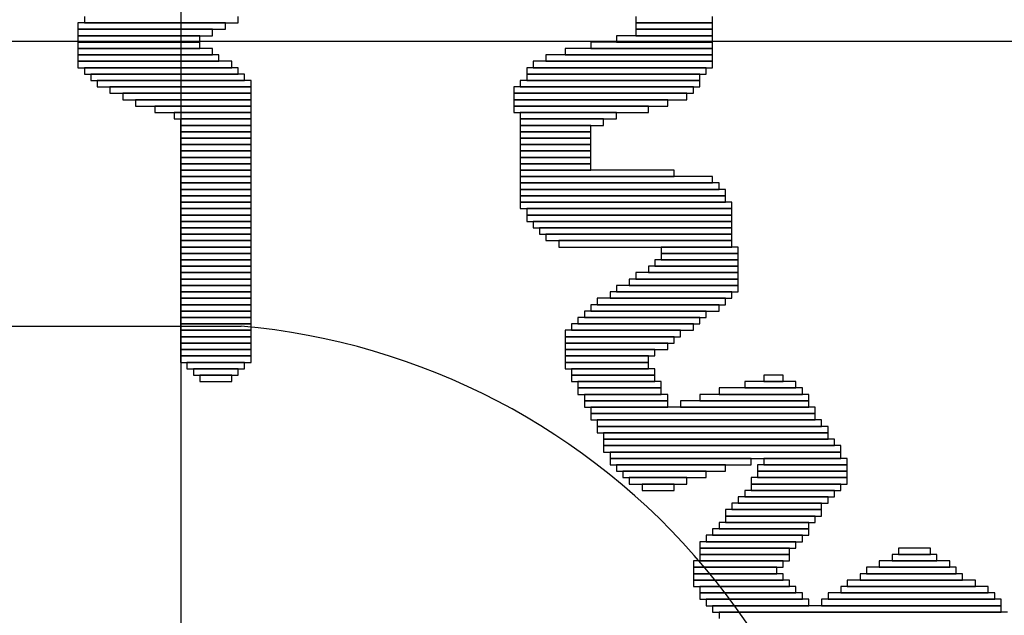
# Model space of a CAD drawing. Extents: x 99 to 161, y 79 to 157.
# Drawn here: x 118.9 to 122.8, y 88.3 to 90.7 of the extents above; entities that cross this region are included whole.
import ezdxf

# ---------------------------------------------------------------- set-up
doc = ezdxf.new("R2010")
doc.units = 0
doc.layers.get('0').update_dxf_attribs({"linetype": 'CONTINUOUS'})
for name, color, linetype in [('BOTTOMLAYER', 5, 'CONTINUOUS'), ('BOTTOMOVERLAY', 54, 'CONTINUOUS'), ('TOPLAYER', 1, 'CONTINUOUS'), ('TOPOVERLAY', 2, 'CONTINUOUS')]:
    doc.layers.add(name, color=color, linetype=linetype)

# ---------------------------------------------------------------- blocks, each defined once
blk = doc.blocks.new('TYCO_1_338313_2_39')
at = {"layer": 'TOPOVERLAY'}
blk.add_line((-5.169992, 3.950012), (5.169992, 3.950012), dxfattribs=at)
blk.add_arc((4.93, 1.25), 2.710645, -5.079598, -275.079598, dxfattribs=at)
blk = doc.blocks.new('SAL______B_56')
at = {"layer": 'BOTTOMOVERLAY'}
for p, q in [((2.3368, 2.1844), (2.3368, 2.2098)), ((1.1938, 2.1844), (2.3368, 2.1844)), ((1.2192, 2.1844), (1.2192, 2.159)), ((2.3622, 2.1844), (1.2192, 2.1844)), ((1.2192, 2.159), (1.2192, 2.1336)), ((1.9304, 2.159), (1.2192, 2.159)), ((1.2192, 2.159), (2.3622, 2.159)), ((1.9304, 2.1336), (1.9304, 2.159)), ((1.9812, 2.159), (1.9812, 2.1336)), ((2.3876, 2.159), (1.9812, 2.159)), ((2.3622, 2.159), (2.3622, 2.1844)), ((2.3876, 2.1336), (2.3876, 2.159)), ((1.2192, 2.1336), (1.9304, 2.1336)), ((1.2446, 2.1336), (1.2446, 2.1082)), ((1.905, 2.1336), (1.2446, 2.1336)), ((1.2446, 2.1082), (1.905, 2.1082)), ((1.27, 2.1082), (1.27, 2.0828)), ((1.8542, 2.1082), (1.27, 2.1082)), ((1.8542, 2.0828), (1.8542, 2.1082)), ((1.905, 2.1082), (1.905, 2.1336)), ((1.9812, 2.1336), (2.3876, 2.1336)), ((2.0066, 2.1336), (2.0066, 2.1082)), ((2.413, 2.1336), (2.0066, 2.1336)), ((2.0066, 2.1082), (2.413, 2.1082)), ((2.032, 2.1082), (2.032, 2.0828)), ((2.413, 2.1082), (2.032, 2.1082)), ((2.413, 2.1082), (2.413, 2.1336)), ((2.413, 2.0828), (2.413, 2.1082)), ((1.27, 2.0828), (1.8542, 2.0828)), ((1.3208, 2.0828), (1.3208, 2.0574)), ((1.8288, 2.0828), (1.3208, 2.0828)), ((1.8288, 2.0574), (1.8288, 2.0828)), ((2.032, 2.0828), (2.413, 2.0828)), ((2.0574, 2.0828), (2.0574, 2.0574)), ((2.4384, 2.0828), (2.0574, 2.0828)), ((2.4384, 2.0574), (2.4384, 2.0828)), ((1.3208, 2.0574), (1.8288, 2.0574)), ((1.3716, 2.0574), (1.3716, 2.032)), ((1.778, 2.0574), (1.3716, 2.0574)), ((1.3716, 2.032), (1.778, 2.032)), ((1.397, 2.032), (1.397, 2.0066)), ((1.7526, 2.032), (1.397, 2.032)), ((1.7526, 2.0066), (1.7526, 2.032)), ((1.778, 2.032), (1.778, 2.0574)), ((2.0574, 2.0574), (2.4384, 2.0574)), ((2.0828, 2.0574), (2.0828, 2.032)), ((2.4384, 2.0574), (2.0828, 2.0574)), ((2.0828, 2.032), (2.4384, 2.032)), ((2.1082, 2.032), (2.1082, 2.0066)), ((2.4384, 2.032), (2.1082, 2.032)), ((2.4384, 2.032), (2.4384, 2.0574)), ((2.4384, 2.0066), (2.4384, 2.032)), ((1.397, 2.0066), (1.7526, 2.0066)), ((1.4224, 2.0066), (1.4224, 1.9812)), ((1.7018, 2.0066), (1.4224, 2.0066)), ((1.7018, 1.9812), (1.7018, 2.0066)), ((2.0828, 2.0066), (2.0828, 1.9812)), ((2.4384, 2.0066), (2.0828, 2.0066)), ((2.1082, 2.0066), (2.4384, 2.0066)), ((2.4384, 1.9812), (2.4384, 2.0066)), ((1.4224, 1.9812), (1.7018, 1.9812)), ((1.4732, 1.9812), (1.4732, 1.9558)), ((1.651, 1.9812), (1.4732, 1.9812)), ((1.4732, 1.9558), (1.651, 1.9558)), ((1.4986, 1.9558), (1.4986, 1.9304)), ((1.6256, 1.9558), (1.4986, 1.9558)), ((1.6256, 1.9304), (1.6256, 1.9558)), ((1.651, 1.9558), (1.651, 1.9812)), ((2.0574, 1.9812), (2.0574, 1.9558)), ((2.413, 1.9812), (2.0574, 1.9812)), ((2.0574, 1.9558), (2.0574, 1.9304)), ((2.413, 1.9558), (2.0574, 1.9558)), ((2.0574, 1.9558), (2.413, 1.9558)), ((2.0828, 1.9812), (2.4384, 1.9812)), ((2.413, 1.9558), (2.413, 1.9812)), ((2.413, 1.9304), (2.413, 1.9558)), ((1.4986, 1.9304), (1.6256, 1.9304)), ((2.032, 1.9304), (2.032, 1.905)), ((2.413, 1.9304), (2.032, 1.9304)), ((2.0574, 1.9304), (2.413, 1.9304)), ((2.413, 1.905), (2.413, 1.9304)), ((1.9812, 1.8796), (1.9812, 1.8542)), ((2.3622, 1.8796), (1.9812, 1.8796)), ((2.0066, 1.905), (2.0066, 1.8796)), ((2.3876, 1.905), (2.0066, 1.905)), ((2.0066, 1.8796), (2.3876, 1.8796)), ((2.032, 1.905), (2.413, 1.905)), ((2.3622, 1.8542), (2.3622, 1.8796)), ((2.3876, 1.8796), (2.3876, 1.905)), ((1.9812, 1.8542), (1.9812, 1.8288)), ((2.3368, 1.8542), (1.9812, 1.8542)), ((1.9812, 1.8542), (2.3622, 1.8542)), ((2.3368, 1.8288), (2.3368, 1.8542)), ((1.9304, 1.8034), (1.9304, 1.778)), ((2.3114, 1.8034), (1.9304, 1.8034)), ((1.9558, 1.8288), (1.9558, 1.8034)), ((2.3114, 1.8288), (1.9558, 1.8288)), ((1.9558, 1.8034), (2.3114, 1.8034)), ((1.9812, 1.8288), (2.3368, 1.8288)), ((2.3114, 1.8034), (2.3114, 1.8288)), ((2.3114, 1.778), (2.3114, 1.8034)), ((1.9304, 1.778), (1.9304, 1.7526)), ((2.286, 1.778), (1.9304, 1.778)), ((1.9304, 1.778), (2.3114, 1.778)), ((2.286, 1.7526), (2.286, 1.778)), ((1.8796, 1.7272), (1.8796, 1.7018)), ((2.2352, 1.7272), (1.8796, 1.7272)), ((1.905, 1.7526), (1.905, 1.7272)), ((2.2606, 1.7526), (1.905, 1.7526)), ((1.905, 1.7272), (2.2606, 1.7272)), ((1.9304, 1.7526), (2.286, 1.7526)), ((2.2352, 1.7018), (2.2352, 1.7272)), ((2.2606, 1.7272), (2.2606, 1.7526)), ((1.8542, 1.7018), (1.8542, 1.6764)), ((2.2098, 1.7018), (1.8542, 1.7018)), ((1.8796, 1.7018), (2.2352, 1.7018)), ((2.2098, 1.6764), (2.2098, 1.7018)), ((2.5146, 1.7018), (2.5146, 1.6764)), ((2.6416, 1.7018), (2.5146, 1.7018)), ((2.6416, 1.6764), (2.6416, 1.7018)), ((1.8288, 1.6764), (1.8288, 1.651)), ((2.2098, 1.6764), (1.8288, 1.6764)), ((1.8288, 1.651), (1.8288, 1.6256)), ((2.1844, 1.651), (1.8288, 1.651)), ((1.8288, 1.651), (2.2098, 1.651)), ((1.8542, 1.6764), (2.2098, 1.6764)), ((2.1844, 1.6256), (2.1844, 1.651)), ((2.2098, 1.651), (2.2098, 1.6764)), ((2.3876, 1.651), (2.3876, 1.6256)), ((2.7178, 1.651), (2.3876, 1.651)), ((2.4638, 1.6764), (2.4638, 1.651)), ((2.6924, 1.6764), (2.4638, 1.6764)), ((2.4638, 1.651), (2.6924, 1.651)), ((2.5146, 1.6764), (2.6416, 1.6764)), ((2.6924, 1.651), (2.6924, 1.6764)), ((2.7178, 1.6256), (2.7178, 1.651)), ((1.8288, 1.6256), (1.8288, 1.6002)), ((2.1844, 1.6256), (1.8288, 1.6256)), ((1.8288, 1.6256), (2.1844, 1.6256)), ((1.8288, 1.6002), (1.8288, 1.5748)), ((2.159, 1.6002), (1.8288, 1.6002)), ((1.8288, 1.6002), (2.1844, 1.6002)), ((2.159, 1.5748), (2.159, 1.6002)), ((2.1844, 1.6002), (2.1844, 1.6256)), ((2.2098, 1.6002), (2.2098, 1.5748)), ((2.7686, 1.6002), (2.2098, 1.6002)), ((2.3114, 1.6256), (2.3114, 1.6002)), ((2.7432, 1.6256), (2.3114, 1.6256)), ((2.3114, 1.6002), (2.7432, 1.6002)), ((2.3876, 1.6256), (2.7178, 1.6256)), ((2.7432, 1.6002), (2.7432, 1.6256)), ((2.7686, 1.5748), (2.7686, 1.6002)), ((1.8288, 1.5748), (2.159, 1.5748)), ((1.8542, 1.5748), (1.8542, 1.5494)), ((2.7686, 1.5748), (1.8542, 1.5748)), ((2.2098, 1.5748), (2.7686, 1.5748)), ((2.7686, 1.5494), (2.7686, 1.5748)), ((1.8542, 1.5494), (1.8542, 1.524)), ((2.794, 1.5494), (1.8542, 1.5494)), ((1.8542, 1.5494), (2.7686, 1.5494)), ((1.8542, 1.524), (2.794, 1.524)), ((1.8796, 1.524), (1.8796, 1.4986)), ((2.794, 1.524), (1.8796, 1.524)), ((2.794, 1.524), (2.794, 1.5494)), ((2.794, 1.4986), (2.794, 1.524)), ((1.8796, 1.4986), (2.794, 1.4986)), ((1.905, 1.4986), (1.905, 1.4732)), ((2.794, 1.4986), (1.905, 1.4986)), ((2.794, 1.4732), (2.794, 1.4986)), ((1.905, 1.4732), (1.905, 1.4478)), ((2.8194, 1.4732), (1.905, 1.4732)), ((1.905, 1.4732), (2.794, 1.4732)), ((1.905, 1.4478), (2.8194, 1.4478)), ((1.9304, 1.4478), (1.9304, 1.4224)), ((2.8194, 1.4478), (1.9304, 1.4478)), ((2.8194, 1.4478), (2.8194, 1.4732)), ((2.8194, 1.4224), (2.8194, 1.4478)), ((1.9304, 1.4224), (2.8194, 1.4224)), ((1.9558, 1.4224), (1.9558, 1.397)), ((2.8448, 1.4224), (1.9558, 1.4224)), ((2.8448, 1.397), (2.8448, 1.4224)), ((1.9558, 1.397), (1.9558, 1.3716)), ((2.8448, 1.397), (1.9558, 1.397)), ((1.9558, 1.397), (2.8448, 1.397)), ((1.9558, 1.3716), (2.8448, 1.3716)), ((1.9812, 1.3716), (1.9812, 1.3462)), ((2.4892, 1.3716), (1.9812, 1.3716)), ((2.4892, 1.3462), (2.4892, 1.3716)), ((2.54, 1.3716), (2.54, 1.3462)), ((2.8702, 1.3716), (2.54, 1.3716)), ((2.8448, 1.3716), (2.8448, 1.397)), ((2.8702, 1.3462), (2.8702, 1.3716)), ((1.9812, 1.3462), (1.9812, 1.3208)), ((2.413, 1.3462), (1.9812, 1.3462)), ((1.9812, 1.3462), (2.4892, 1.3462)), ((2.413, 1.3208), (2.413, 1.3462)), ((2.54, 1.3462), (2.54, 1.3208)), ((2.8702, 1.3462), (2.54, 1.3462)), ((2.54, 1.3462), (2.8702, 1.3462)), ((2.8702, 1.3208), (2.8702, 1.3462)), ((1.9812, 1.3208), (2.413, 1.3208)), ((2.0066, 1.3208), (2.0066, 1.2954)), ((2.3368, 1.3208), (2.0066, 1.3208)), ((2.0066, 1.2954), (2.3368, 1.2954)), ((2.032, 1.2954), (2.032, 1.27)), ((2.2352, 1.2954), (2.032, 1.2954)), ((2.2352, 1.27), (2.2352, 1.2954)), ((2.3368, 1.2954), (2.3368, 1.3208)), ((2.54, 1.3208), (2.8702, 1.3208)), ((2.5654, 1.3208), (2.5654, 1.2954)), ((2.8956, 1.3208), (2.5654, 1.3208)), ((2.5654, 1.2954), (2.5654, 1.27)), ((2.8956, 1.2954), (2.5654, 1.2954)), ((2.5654, 1.2954), (2.8956, 1.2954)), ((2.8956, 1.2954), (2.8956, 1.3208)), ((2.8956, 1.27), (2.8956, 1.2954)), ((2.032, 1.27), (2.2352, 1.27)), ((2.0828, 1.27), (2.0828, 1.2446)), ((2.159, 1.27), (2.0828, 1.27)), ((2.159, 1.2446), (2.159, 1.27)), ((2.5654, 1.27), (2.8956, 1.27)), ((2.5908, 1.27), (2.5908, 1.2446)), ((2.921, 1.27), (2.5908, 1.27)), ((2.921, 1.2446), (2.921, 1.27)), ((4.2672, 1.27), (4.2672, 1.2446)), ((4.3942, 1.27), (4.2672, 1.27)), ((4.3942, 1.2446), (4.3942, 1.27)), ((2.0828, 1.2446), (2.159, 1.2446)), ((2.5908, 1.2446), (2.5908, 1.2192)), ((2.921, 1.2446), (2.5908, 1.2446)), ((2.5908, 1.2446), (2.921, 1.2446)), ((2.5908, 1.2192), (2.921, 1.2192)), ((2.6162, 1.2192), (2.6162, 1.1938)), ((2.9464, 1.2192), (2.6162, 1.2192)), ((2.921, 1.2192), (2.921, 1.2446)), ((2.9464, 1.1938), (2.9464, 1.2192)), ((4.2164, 1.2192), (4.2164, 1.1938)), ((4.445, 1.2192), (4.2164, 1.2192)), ((4.2418, 1.2446), (4.2418, 1.2192)), ((4.4196, 1.2446), (4.2418, 1.2446)), ((4.2418, 1.2192), (4.4196, 1.2192)), ((4.2672, 1.2446), (4.3942, 1.2446)), ((4.4196, 1.2192), (4.4196, 1.2446)), ((4.445, 1.1938), (4.445, 1.2192)), ((2.6162, 1.1938), (2.6162, 1.1684)), ((2.9464, 1.1938), (2.6162, 1.1938)), ((2.6162, 1.1938), (2.9464, 1.1938)), ((2.9464, 1.1684), (2.9464, 1.1938)), ((4.191, 1.1938), (4.191, 1.1684)), ((4.4704, 1.1938), (4.191, 1.1938)), ((4.2164, 1.1938), (4.445, 1.1938)), ((4.4704, 1.1684), (4.4704, 1.1938)), ((2.54, 1.143), (2.54, 1.1176)), ((2.9464, 1.143), (2.54, 1.143)), ((2.5908, 1.1684), (2.5908, 1.143)), ((2.9464, 1.1684), (2.5908, 1.1684)), ((2.5908, 1.143), (2.9464, 1.143)), ((2.6162, 1.1684), (2.9464, 1.1684)), ((2.9464, 1.143), (2.9464, 1.1684)), ((2.9464, 1.1176), (2.9464, 1.143)), ((4.191, 1.1684), (4.191, 1.143)), ((4.4704, 1.1684), (4.191, 1.1684)), ((4.191, 1.1684), (4.4704, 1.1684)), ((4.191, 1.143), (4.191, 1.1176)), ((4.4704, 1.143), (4.191, 1.143)), ((4.191, 1.143), (4.4704, 1.143)), ((4.4704, 1.143), (4.4704, 1.1684)), ((4.4704, 1.1176), (4.4704, 1.143)), ((2.5146, 1.1176), (2.5146, 1.0922)), ((2.9464, 1.1176), (2.5146, 1.1176)), ((2.54, 1.1176), (2.9464, 1.1176)), ((2.9464, 1.0922), (2.9464, 1.1176)), ((4.191, 1.1176), (4.191, 1.0922)), ((4.4704, 1.1176), (4.191, 1.1176)), ((4.191, 1.1176), (4.4704, 1.1176)), ((4.4704, 1.0922), (4.4704, 1.1176)), ((2.4384, 1.0668), (2.4384, 1.0414)), ((2.921, 1.0668), (2.4384, 1.0668)), ((2.4892, 1.0922), (2.4892, 1.0668)), ((2.9464, 1.0922), (2.4892, 1.0922)), ((2.4892, 1.0668), (2.9464, 1.0668)), ((2.5146, 1.0922), (2.9464, 1.0922)), ((2.921, 1.0414), (2.921, 1.0668)), ((2.9464, 1.0668), (2.9464, 1.0922)), ((4.191, 1.0922), (4.191, 1.0668)), ((4.4704, 1.0922), (4.191, 1.0922)), ((4.191, 1.0922), (4.4704, 1.0922)), ((4.191, 1.0668), (4.191, 1.0414)), ((4.4704, 1.0668), (4.191, 1.0668)), ((4.191, 1.0668), (4.4704, 1.0668)), ((4.4704, 1.0668), (4.4704, 1.0922)), ((4.4704, 1.0414), (4.4704, 1.0668)), ((2.3876, 1.016), (2.3876, 0.9906)), ((2.8702, 1.016), (2.3876, 1.016)), ((2.413, 1.0414), (2.413, 1.016)), ((2.8956, 1.0414), (2.413, 1.0414)), ((2.413, 1.016), (2.8956, 1.016)), ((2.4384, 1.0414), (2.921, 1.0414)), ((2.8702, 0.9906), (2.8702, 1.016)), ((2.8956, 1.016), (2.8956, 1.0414)), ((4.191, 1.0414), (4.191, 1.016)), ((4.4704, 1.0414), (4.191, 1.0414)), ((4.191, 1.0414), (4.4704, 1.0414)), ((4.191, 1.016), (4.191, 0.9906)), ((4.4704, 1.016), (4.191, 1.016)), ((4.191, 1.016), (4.4704, 1.016)), ((4.4704, 1.016), (4.4704, 1.0414)), ((4.4704, 0.9906), (4.4704, 1.016)), ((2.3368, 0.9906), (2.3368, 0.9652)), ((2.8448, 0.9906), (2.3368, 0.9906)), ((2.3876, 0.9906), (2.8702, 0.9906)), ((2.8448, 0.9652), (2.8448, 0.9906)), ((4.191, 0.9906), (4.191, 0.9652)), ((4.4704, 0.9906), (4.191, 0.9906)), ((4.191, 0.9906), (4.4704, 0.9906)), ((4.4704, 0.9652), (4.4704, 0.9906)), ((2.286, 0.9398), (2.286, 0.9144)), ((2.7686, 0.9398), (2.286, 0.9398)), ((2.3114, 0.9652), (2.3114, 0.9398)), ((2.8194, 0.9652), (2.3114, 0.9652)), ((2.3114, 0.9398), (2.8194, 0.9398)), ((2.3368, 0.9652), (2.8448, 0.9652)), ((2.7686, 0.9144), (2.7686, 0.9398)), ((2.8194, 0.9398), (2.8194, 0.9652)), ((4.191, 0.9652), (4.191, 0.9398)), ((4.4704, 0.9652), (4.191, 0.9652)), ((4.191, 0.9652), (4.4704, 0.9652)), ((4.191, 0.9398), (4.191, 0.9144)), ((4.4704, 0.9398), (4.191, 0.9398)), ((4.191, 0.9398), (4.4704, 0.9398)), ((4.4704, 0.9398), (4.4704, 0.9652)), ((4.4704, 0.9144), (4.4704, 0.9398)), ((2.2606, 0.9144), (2.2606, 0.889)), ((2.7432, 0.9144), (2.2606, 0.9144)), ((2.286, 0.9144), (2.7686, 0.9144)), ((2.7432, 0.889), (2.7432, 0.9144)), ((4.191, 0.9144), (4.191, 0.889)), ((4.4704, 0.9144), (4.191, 0.9144)), ((4.191, 0.9144), (4.4704, 0.9144)), ((4.4704, 0.889), (4.4704, 0.9144)), ((2.2606, 0.889), (2.2606, 0.8636)), ((2.6924, 0.889), (2.2606, 0.889)), ((2.2606, 0.889), (2.7432, 0.889)), ((2.2606, 0.8636), (2.2606, 0.8382)), ((2.667, 0.8636), (2.2606, 0.8636)), ((2.2606, 0.8636), (2.6924, 0.8636)), ((2.667, 0.8382), (2.667, 0.8636)), ((2.6924, 0.8636), (2.6924, 0.889)), ((4.191, 0.889), (4.191, 0.8636)), ((4.4704, 0.889), (4.191, 0.889)), ((4.191, 0.889), (4.4704, 0.889)), ((4.191, 0.8636), (4.191, 0.8382)), ((4.4704, 0.8636), (4.191, 0.8636)), ((4.191, 0.8636), (4.4704, 0.8636)), ((4.4704, 0.8636), (4.4704, 0.889)), ((4.4704, 0.8382), (4.4704, 0.8636)), ((2.2606, 0.8382), (2.2606, 0.8128)), ((2.6162, 0.8382), (2.2606, 0.8382)), ((2.2606, 0.8382), (2.667, 0.8382)), ((2.6162, 0.8128), (2.6162, 0.8382)), ((4.191, 0.8382), (4.191, 0.8128)), ((4.4704, 0.8382), (4.191, 0.8382)), ((4.191, 0.8382), (4.4704, 0.8382)), ((4.4704, 0.8128), (4.4704, 0.8382)), ((2.2606, 0.8128), (2.2606, 0.7874)), ((2.5908, 0.8128), (2.2606, 0.8128)), ((2.2606, 0.8128), (2.6162, 0.8128)), ((2.2606, 0.7874), (2.2606, 0.762)), ((2.5654, 0.7874), (2.2606, 0.7874)), ((2.2606, 0.7874), (2.5908, 0.7874)), ((2.5654, 0.762), (2.5654, 0.7874)), ((2.5908, 0.7874), (2.5908, 0.8128)), ((4.191, 0.8128), (4.191, 0.7874)), ((4.4704, 0.8128), (4.191, 0.8128)), ((4.191, 0.8128), (4.4704, 0.8128)), ((4.191, 0.7874), (4.191, 0.762)), ((4.4704, 0.7874), (4.191, 0.7874)), ((4.191, 0.7874), (4.4704, 0.7874)), ((4.4704, 0.7874), (4.4704, 0.8128)), ((4.4704, 0.762), (4.4704, 0.7874)), ((2.2606, 0.762), (2.2606, 0.7366)), ((2.5654, 0.762), (2.2606, 0.762)), ((2.2606, 0.762), (2.5654, 0.762)), ((2.5654, 0.7366), (2.5654, 0.762)), ((4.191, 0.762), (4.191, 0.7366)), ((4.4704, 0.762), (4.191, 0.762)), ((4.191, 0.762), (4.4704, 0.762)), ((4.4704, 0.7366), (4.4704, 0.762)), ((2.2606, 0.7366), (2.5654, 0.7366)), ((2.286, 0.7366), (2.286, 0.7112)), ((2.9718, 0.7366), (2.286, 0.7366)), ((2.286, 0.7112), (2.286, 0.6858)), ((3.0226, 0.7112), (2.286, 0.7112)), ((2.286, 0.7112), (2.9718, 0.7112)), ((2.9718, 0.7112), (2.9718, 0.7366)), ((3.0226, 0.6858), (3.0226, 0.7112)), ((4.191, 0.7366), (4.191, 0.7112)), ((4.4704, 0.7366), (4.191, 0.7366)), ((4.191, 0.7366), (4.4704, 0.7366)), ((4.191, 0.7112), (4.191, 0.6858)), ((4.4704, 0.7112), (4.191, 0.7112)), ((4.191, 0.7112), (4.4704, 0.7112)), ((4.4704, 0.7112), (4.4704, 0.7366)), ((4.4704, 0.6858), (4.4704, 0.7112)), ((2.286, 0.6858), (2.286, 0.6604)), ((3.048, 0.6858), (2.286, 0.6858)), ((2.286, 0.6858), (3.0226, 0.6858)), ((3.048, 0.6604), (3.048, 0.6858)), ((4.191, 0.6858), (4.191, 0.6604)), ((4.4704, 0.6858), (4.191, 0.6858)), ((4.191, 0.6858), (4.4704, 0.6858)), ((4.4704, 0.6604), (4.4704, 0.6858)), ((2.286, 0.6604), (2.286, 0.635)), ((3.0734, 0.6604), (2.286, 0.6604)), ((2.286, 0.6604), (3.048, 0.6604)), ((2.286, 0.635), (2.286, 0.6096)), ((3.0988, 0.635), (2.286, 0.635)), ((2.286, 0.635), (3.0734, 0.635)), ((3.0734, 0.635), (3.0734, 0.6604)), ((3.0988, 0.6096), (3.0988, 0.635)), ((4.191, 0.6604), (4.191, 0.635)), ((4.4704, 0.6604), (4.191, 0.6604)), ((4.191, 0.6604), (4.4704, 0.6604)), ((4.191, 0.635), (4.191, 0.6096)), ((4.4704, 0.635), (4.191, 0.635)), ((4.191, 0.635), (4.4704, 0.635)), ((4.4704, 0.635), (4.4704, 0.6604)), ((4.4704, 0.6096), (4.4704, 0.635)), ((2.286, 0.6096), (2.286, 0.5842)), ((3.0988, 0.6096), (2.286, 0.6096)), ((2.286, 0.6096), (3.0988, 0.6096)), ((3.0988, 0.5842), (3.0988, 0.6096)), ((4.191, 0.6096), (4.191, 0.5842)), ((4.4704, 0.6096), (4.191, 0.6096)), ((4.191, 0.6096), (4.4704, 0.6096)), ((4.4704, 0.5842), (4.4704, 0.6096)), ((2.286, 0.5842), (2.286, 0.5588)), ((3.1242, 0.5842), (2.286, 0.5842)), ((2.286, 0.5842), (3.0988, 0.5842)), ((2.286, 0.5588), (3.1242, 0.5588)), ((2.3114, 0.5588), (2.3114, 0.5334)), ((3.1242, 0.5588), (2.3114, 0.5588)), ((3.1242, 0.5588), (3.1242, 0.5842)), ((3.1242, 0.5334), (3.1242, 0.5588)), ((4.191, 0.5842), (4.191, 0.5588)), ((4.4704, 0.5842), (4.191, 0.5842)), ((4.191, 0.5842), (4.4704, 0.5842)), ((4.191, 0.5588), (4.191, 0.5334)), ((4.4704, 0.5588), (4.191, 0.5588)), ((4.191, 0.5588), (4.4704, 0.5588)), ((4.4704, 0.5588), (4.4704, 0.5842)), ((4.4704, 0.5334), (4.4704, 0.5588)), ((2.3114, 0.5334), (2.3114, 0.508)), ((3.1242, 0.5334), (2.3114, 0.5334)), ((2.3114, 0.5334), (3.1242, 0.5334)), ((2.3114, 0.508), (3.1242, 0.508)), ((2.3368, 0.508), (2.3368, 0.4826)), ((3.1242, 0.508), (2.3368, 0.508)), ((3.1242, 0.508), (3.1242, 0.5334)), ((3.1242, 0.4826), (3.1242, 0.508)), ((4.191, 0.5334), (4.191, 0.508)), ((4.4704, 0.5334), (4.191, 0.5334)), ((4.191, 0.5334), (4.4704, 0.5334)), ((4.191, 0.508), (4.191, 0.4826)), ((4.4704, 0.508), (4.191, 0.508)), ((4.191, 0.508), (4.4704, 0.508)), ((4.4704, 0.508), (4.4704, 0.5334)), ((4.4704, 0.4826), (4.4704, 0.508)), ((2.3368, 0.4826), (3.1242, 0.4826)), ((2.3622, 0.4826), (2.3622, 0.4572)), ((3.1242, 0.4826), (2.3622, 0.4826)), ((3.1242, 0.4572), (3.1242, 0.4826)), ((4.191, 0.4826), (4.191, 0.4572)), ((4.4704, 0.4826), (4.191, 0.4826)), ((4.191, 0.4826), (4.4704, 0.4826)), ((4.4704, 0.4572), (4.4704, 0.4826)), ((2.3622, 0.4572), (3.1242, 0.4572)), ((2.5146, 0.4572), (2.5146, 0.4318)), ((3.1242, 0.4572), (2.5146, 0.4572)), ((2.5146, 0.4318), (3.1242, 0.4318)), ((2.8448, 0.4318), (2.8448, 0.4064)), ((3.1242, 0.4318), (2.8448, 0.4318)), ((3.1242, 0.4318), (3.1242, 0.4572)), ((3.1242, 0.4064), (3.1242, 0.4318)), ((4.191, 0.4572), (4.191, 0.4318)), ((4.4704, 0.4572), (4.191, 0.4572)), ((4.191, 0.4572), (4.4704, 0.4572)), ((4.191, 0.4318), (4.191, 0.4064)), ((4.4704, 0.4318), (4.191, 0.4318)), ((4.191, 0.4318), (4.4704, 0.4318)), ((4.4704, 0.4318), (4.4704, 0.4572)), ((4.4704, 0.4064), (4.4704, 0.4318)), ((2.8448, 0.4064), (2.8448, 0.381)), ((3.1242, 0.4064), (2.8448, 0.4064)), ((2.8448, 0.4064), (3.1242, 0.4064)), ((3.1242, 0.381), (3.1242, 0.4064)), ((4.191, 0.4064), (4.191, 0.381)), ((4.4704, 0.4064), (4.191, 0.4064)), ((4.191, 0.4064), (4.4704, 0.4064)), ((4.4704, 0.381), (4.4704, 0.4064)), ((2.8448, 0.381), (2.8448, 0.3556)), ((3.1242, 0.381), (2.8448, 0.381)), ((2.8448, 0.381), (3.1242, 0.381)), ((2.8448, 0.3556), (2.8448, 0.3302)), ((3.1242, 0.3556), (2.8448, 0.3556)), ((2.8448, 0.3556), (3.1242, 0.3556)), ((3.1242, 0.3556), (3.1242, 0.381)), ((3.1242, 0.3302), (3.1242, 0.3556)), ((4.191, 0.381), (4.191, 0.3556)), ((4.4704, 0.381), (4.191, 0.381)), ((4.191, 0.381), (4.4704, 0.381)), ((4.191, 0.3556), (4.191, 0.3302)), ((4.4704, 0.3556), (4.191, 0.3556)), ((4.191, 0.3556), (4.4704, 0.3556)), ((4.4704, 0.3556), (4.4704, 0.381)), ((4.4704, 0.3302), (4.4704, 0.3556)), ((2.8448, 0.3302), (2.8448, 0.3048)), ((3.1242, 0.3302), (2.8448, 0.3302)), ((2.8448, 0.3302), (3.1242, 0.3302)), ((3.1242, 0.3048), (3.1242, 0.3302)), ((4.191, 0.3302), (4.191, 0.3048)), ((4.4704, 0.3302), (4.191, 0.3302)), ((4.191, 0.3302), (4.4704, 0.3302)), ((4.4704, 0.3048), (4.4704, 0.3302)), ((2.8448, 0.3048), (2.8448, 0.2794)), ((3.1242, 0.3048), (2.8448, 0.3048)), ((2.8448, 0.3048), (3.1242, 0.3048)), ((2.8448, 0.2794), (2.8448, 0.254)), ((3.1242, 0.2794), (2.8448, 0.2794)), ((2.8448, 0.2794), (3.1242, 0.2794)), ((3.1242, 0.2794), (3.1242, 0.3048)), ((3.1242, 0.254), (3.1242, 0.2794)), ((4.191, 0.3048), (4.191, 0.2794)), ((4.4704, 0.3048), (4.191, 0.3048)), ((4.191, 0.3048), (4.4704, 0.3048)), ((4.191, 0.2794), (4.191, 0.254)), ((4.4704, 0.2794), (4.191, 0.2794)), ((4.191, 0.2794), (4.4704, 0.2794)), ((4.4704, 0.2794), (4.4704, 0.3048)), ((4.4704, 0.254), (4.4704, 0.2794)), ((2.794, 0.254), (2.794, 0.2286)), ((3.1242, 0.254), (2.794, 0.254)), ((2.8448, 0.254), (3.1242, 0.254)), ((3.1242, 0.2286), (3.1242, 0.254)), ((4.191, 0.254), (4.191, 0.2286)), ((4.4704, 0.254), (4.191, 0.254)), ((4.191, 0.254), (4.4704, 0.254)), ((4.4704, 0.2286), (4.4704, 0.254)), ((2.6162, 0.2032), (2.6162, 0.1778)), ((3.1496, 0.2032), (2.6162, 0.2032)), ((2.7432, 0.2286), (2.7432, 0.2032)), ((3.1242, 0.2286), (2.7432, 0.2286)), ((2.7432, 0.2032), (3.1242, 0.2032)), ((2.794, 0.2286), (3.1242, 0.2286)), ((3.1242, 0.2032), (3.1242, 0.2286)), ((3.1496, 0.1778), (3.1496, 0.2032)), ((4.191, 0.2286), (4.191, 0.2032)), ((4.4958, 0.2286), (4.191, 0.2286)), ((4.191, 0.2286), (4.4704, 0.2286)), ((4.191, 0.2032), (4.191, 0.1778)), ((4.572, 0.2032), (4.191, 0.2032)), ((4.191, 0.2032), (4.4958, 0.2032)), ((4.4958, 0.2032), (4.4958, 0.2286)), ((4.572, 0.1778), (4.572, 0.2032)), ((2.54, 0.1778), (2.54, 0.1524)), ((3.1496, 0.1778), (2.54, 0.1778)), ((2.6162, 0.1778), (3.1496, 0.1778)), ((3.1496, 0.1524), (3.1496, 0.1778)), ((4.191, 0.1778), (4.191, 0.1524)), ((4.6482, 0.1778), (4.191, 0.1778)), ((4.191, 0.1778), (4.572, 0.1778)), ((4.6482, 0.1524), (4.6482, 0.1778)), ((2.4384, 0.127), (2.4384, 0.1016)), ((3.1496, 0.127), (2.4384, 0.127)), ((2.4638, 0.1524), (2.4638, 0.127)), ((3.1496, 0.1524), (2.4638, 0.1524)), ((2.4638, 0.127), (3.1496, 0.127)), ((2.54, 0.1524), (3.1496, 0.1524)), ((3.1496, 0.127), (3.1496, 0.1524)), ((3.1496, 0.1016), (3.1496, 0.127)), ((4.191, 0.1524), (4.191, 0.127)), ((4.699, 0.1524), (4.191, 0.1524)), ((4.191, 0.1524), (4.6482, 0.1524)), ((4.191, 0.127), (4.191, 0.1016)), ((4.7498, 0.127), (4.191, 0.127)), ((4.191, 0.127), (4.699, 0.127)), ((4.699, 0.127), (4.699, 0.1524)), ((4.7498, 0.1016), (4.7498, 0.127)), ((2.413, 0.1016), (2.413, 0.0762)), ((3.1242, 0.1016), (2.413, 0.1016)), ((2.4384, 0.1016), (3.1496, 0.1016)), ((3.1242, 0.0762), (3.1242, 0.1016)), ((4.191, 0.1016), (4.191, 0.0762)), ((4.8006, 0.1016), (4.191, 0.1016)), ((4.191, 0.1016), (4.7498, 0.1016)), ((4.8006, 0.0762), (4.8006, 0.1016)), ((2.3876, 0.0508), (2.3876, 0.0254)), ((3.0988, 0.0508), (2.3876, 0.0508)), ((2.413, 0.0762), (2.413, 0.0508)), ((3.0988, 0.0762), (2.413, 0.0762)), ((2.413, 0.0762), (3.1242, 0.0762)), ((2.413, 0.0508), (3.0988, 0.0508)), ((3.0988, 0.0508), (3.0988, 0.0762)), ((3.0988, 0.0254), (3.0988, 0.0508)), ((4.191, 0.0762), (4.8006, 0.0762)), ((4.2164, 0.0762), (4.2164, 0.0508)), ((4.826, 0.0762), (4.2164, 0.0762)), ((4.2164, 0.0508), (4.826, 0.0508)), ((4.2418, 0.0508), (4.2418, 0.0254)), ((4.8514, 0.0508), (4.2418, 0.0508)), ((4.826, 0.0508), (4.826, 0.0762)), ((4.8514, 0.0254), (4.8514, 0.0508)), ((2.3622, 0.0254), (2.3622, 0)), ((3.0734, 0.0254), (2.3622, 0.0254)), ((2.3622, 0), (2.3622, -0.0254)), ((3.0226, 0), (2.3622, 0)), ((2.3622, 0), (3.0734, 0)), ((2.3876, 0.0254), (3.0988, 0.0254)), ((3.0226, -0.0254), (3.0226, 0)), ((3.0734, 0), (3.0734, 0.0254)), ((4.2418, 0.0254), (4.8514, 0.0254)), ((4.2672, 0.0254), (4.2672, 0)), ((4.8768, 0.0254), (4.2672, 0.0254)), ((4.2672, 0), (4.8768, 0)), ((4.318, 0), (4.318, -0.0254)), ((4.8768, 0), (4.318, 0)), ((4.8768, 0), (4.8768, 0.0254)), ((4.8768, -0.0254), (4.8768, 0)), ((2.3622, -0.0254), (2.3622, -0.0508)), ((2.9464, -0.0254), (2.3622, -0.0254)), ((2.3622, -0.0254), (3.0226, -0.0254)), ((2.9464, -0.0508), (2.9464, -0.0254)), ((4.318, -0.0254), (4.8768, -0.0254)), ((4.3434, -0.0254), (4.3434, -0.0508)), ((4.8768, -0.0254), (4.3434, -0.0254)), ((4.8768, -0.0508), (4.8768, -0.0254)), ((2.3622, -0.0508), (2.3622, -0.0762)), ((2.8448, -0.0508), (2.3622, -0.0508)), ((2.3622, -0.0508), (2.9464, -0.0508)), ((2.3622, -0.0762), (2.3622, -0.1016)), ((2.7432, -0.0762), (2.3622, -0.0762)), ((2.3622, -0.0762), (2.8448, -0.0762)), ((2.7432, -0.1016), (2.7432, -0.0762)), ((2.8448, -0.0762), (2.8448, -0.0508)), ((4.3434, -0.0508), (4.8768, -0.0508)), ((4.3942, -0.0508), (4.3942, -0.0762)), ((4.8768, -0.0508), (4.3942, -0.0508)), ((4.3942, -0.0762), (4.3942, -0.1016)), ((4.8768, -0.0762), (4.3942, -0.0762)), ((4.3942, -0.0762), (4.8768, -0.0762)), ((4.8768, -0.0762), (4.8768, -0.0508)), ((4.8768, -0.1016), (4.8768, -0.0762)), ((2.3622, -0.1016), (2.3622, -0.127)), ((2.667, -0.1016), (2.3622, -0.1016)), ((2.3622, -0.1016), (2.7432, -0.1016)), ((2.667, -0.127), (2.667, -0.1016)), ((4.3434, -0.1016), (4.3434, -0.127)), ((4.8768, -0.1016), (4.3434, -0.1016)), ((4.3942, -0.1016), (4.8768, -0.1016)), ((4.8768, -0.127), (4.8768, -0.1016)), ((2.3622, -0.127), (2.3622, -0.1524)), ((2.667, -0.127), (2.3622, -0.127)), ((2.3622, -0.127), (2.667, -0.127)), ((2.3622, -0.1524), (2.3622, -0.1778)), ((2.667, -0.1524), (2.3622, -0.1524)), ((2.3622, -0.1524), (2.667, -0.1524)), ((2.667, -0.1524), (2.667, -0.127)), ((2.667, -0.1778), (2.667, -0.1524)), ((4.2418, -0.1524), (4.2418, -0.1778)), ((4.8514, -0.1524), (4.2418, -0.1524)), ((4.2926, -0.127), (4.2926, -0.1524)), ((4.8768, -0.127), (4.2926, -0.127)), ((4.2926, -0.1524), (4.8768, -0.1524)), ((4.3434, -0.127), (4.8768, -0.127)), ((4.8514, -0.1778), (4.8514, -0.1524)), ((4.8768, -0.1524), (4.8768, -0.127))]:
    blk.add_line(p, q, dxfattribs=at)

msp = doc.modelspace()

# ---------------------------------------------------------------- linework, layer by layer
at = {"layer": 'BOTTOMLAYER'}
msp.add_line((116.869007, 90.580007), (133.999986, 90.580007), dxfattribs=at)
at = {"layer": 'TOPLAYER'}
msp.add_line((119.5324, 87.767617), (119.5324, 101.132386), dxfattribs=at)

# ---------------------------------------------------------------- block references
for name, p, rotation in [('SAL______B_56', (124.000001, 90.499999), 180), ('TYCO_1_338313_2_39', (114.599999, 85.499999), 360)]:
    msp.add_blockref(name, p, dxfattribs=dict(rotation=rotation))

doc.saveas('drawing.dxf')
